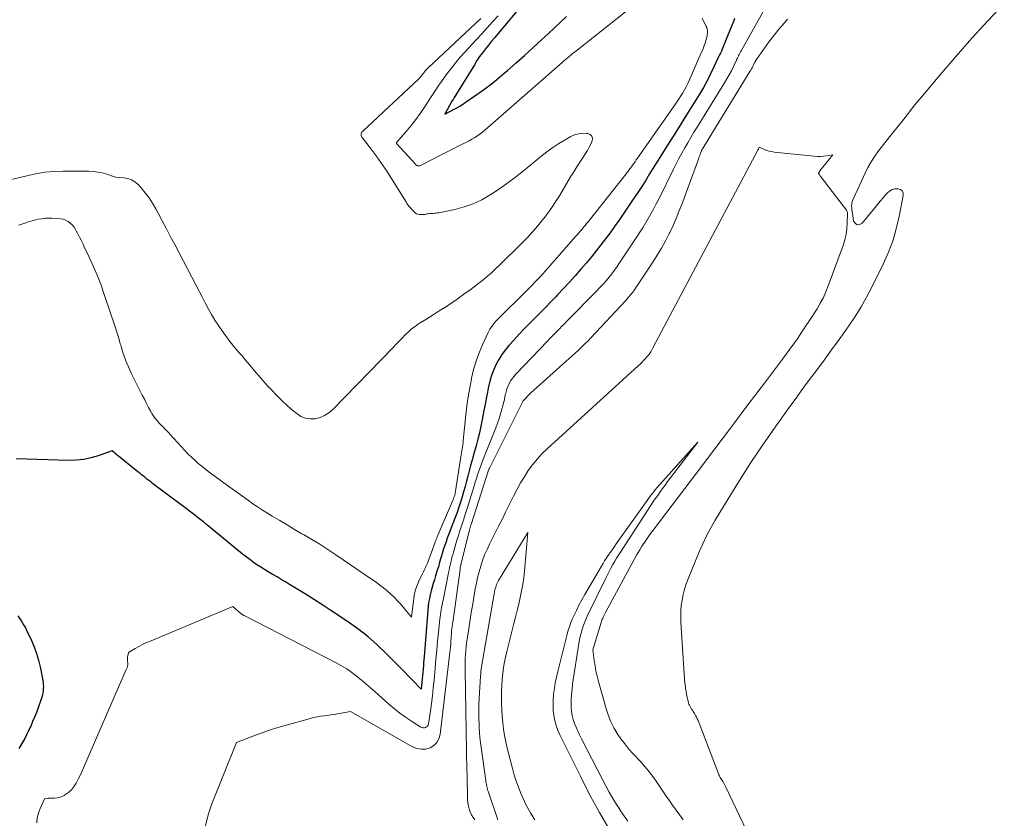
# Model space of a CAD drawing. Units: feet. Extents: x 1184148 to 1191602, y 7106370 to 7113290.
# Drawn here: x 1184926 to 1185020, y 7112940 to 7113016 of the extents above; entities that cross this region are included whole.
import ezdxf

# ---------------------------------------------------------------- set-up
doc = ezdxf.new("R2010")
doc.units = ezdxf.units.FT
doc.header["$MEASUREMENT"] = 0
doc.layers.add('Level 44', color=7, linetype='Continuous', lineweight=0)
doc.layers.add('Level 45', color=7, linetype='Continuous', lineweight=0)

msp = doc.modelspace()

# ---------------------------------------------------------------- linework, layer by layer
at = {"layer": 'Level 44', "color": 32, "linetype": 'Continuous', "lineweight": 30, "elevation": 2170, "flags": 128}
for points in [[(1184974.06, 7113017.17), (1184971.61, 7113014.27), (1184971.32, 7113013.91), (1184971.02, 7113013.56), (1184970.73, 7113013.2), (1184970.45, 7113012.85), (1184970.17, 7113012.48), (1184969.89, 7113012.11), (1184969.64, 7113011.73), (1184969.39, 7113011.34), (1184967.69, 7113008.6), (1184967.59, 7113008.42), (1184967.48, 7113008.24), (1184967.37, 7113008.06), (1184967.27, 7113007.88), (1184966.58, 7113006.67), (1184967.47, 7113007.13), (1184967.74, 7113007.27), (1184968, 7113007.43), (1184968.26, 7113007.59), (1184968.51, 7113007.75), (1184969.44, 7113008.39), (1184970.15, 7113008.89), (1184970.84, 7113009.4), (1184971.52, 7113009.94), (1184972.18, 7113010.5), (1184972.52, 7113010.79), (1184973.34, 7113011.51), (1184974.15, 7113012.23), (1184974.96, 7113012.96), (1184975.76, 7113013.7), (1184976.4, 7113014.3), (1184976.98, 7113014.83), (1184977.55, 7113015.37), (1184978.12, 7113015.9)], [(1184994.03, 7113015.72), (1184993.94, 7113015.45), (1184993.19, 7113013.6), (1184993.11, 7113013.41), (1184993.03, 7113013.22), (1184992.95, 7113013.03), (1184992.87, 7113012.83), (1184992.79, 7113012.64), (1184992.7, 7113012.45), (1184992.62, 7113012.27), (1184992.53, 7113012.08), (1184992.09, 7113011.13), (1184991.77, 7113010.47), (1184991.44, 7113009.83), (1184991.08, 7113009.19), (1184990.71, 7113008.56), (1184990.4, 7113008.06), (1184989.87, 7113007.2), (1184989.32, 7113006.33), (1184988.78, 7113005.46), (1184988.24, 7113004.6), (1184987.62, 7113003.62), (1184987.21, 7113002.96), (1184986.8, 7113002.31), (1184986.39, 7113001.66), (1184985.99, 7113001), (1184985.59, 7113000.35), (1184985.18, 7112999.7), (1184984.75, 7112999.05), (1184984.32, 7112998.41), (1184983.49, 7112997.19), (1184983.08, 7112996.6), (1184982.67, 7112996.01), (1184982.24, 7112995.42), (1184981.81, 7112994.84), (1184981.38, 7112994.27), (1184980.93, 7112993.7), (1184980.48, 7112993.14), (1184980.01, 7112992.59), (1184979.49, 7112991.97), (1184978.95, 7112991.35), (1184978.4, 7112990.73), (1184977.84, 7112990.13), (1184977.27, 7112989.53), (1184977.11, 7112989.37), (1184976.62, 7112988.87), (1184976.12, 7112988.36), (1184975.61, 7112987.85), (1184975.11, 7112987.35), (1184974.61, 7112986.84), (1184974.11, 7112986.33), (1184973.63, 7112985.81), (1184973.15, 7112985.28), (1184972.66, 7112984.73), (1184972.32, 7112984.31), (1184972, 7112983.88), (1184971.72, 7112983.43), (1184971.46, 7112982.97), (1184971.23, 7112982.48), (1184971.03, 7112981.99), (1184970.88, 7112981.48), (1184970.75, 7112980.96), (1184970.73, 7112980.88), (1184970.62, 7112980.31), (1184970.5, 7112979.74), (1184970.4, 7112979.17), (1184970.29, 7112978.6), (1184970.13, 7112977.74), (1184970.01, 7112977.11), (1184969.87, 7112976.48), (1184969.71, 7112975.86), (1184969.55, 7112975.24), (1184969.37, 7112974.62), (1184969.2, 7112974), (1184969.03, 7112973.38), (1184968.87, 7112972.76), (1184968.78, 7112972.38), (1184968.65, 7112971.88), (1184968.51, 7112971.39), (1184968.37, 7112970.89), (1184968.23, 7112970.4), (1184968.08, 7112969.91), (1184967.92, 7112969.43), (1184967.75, 7112968.94), (1184967.57, 7112968.46), (1184967.19, 7112967.47), (1184967.07, 7112967.14), (1184966.94, 7112966.81), (1184966.82, 7112966.48), (1184966.71, 7112966.15), (1184966.59, 7112965.82), (1184966.48, 7112965.48), (1184966.38, 7112965.15), (1184966.28, 7112964.81), (1184966.22, 7112964.63), (1184966.1, 7112964.21), (1184965.98, 7112963.78), (1184965.85, 7112963.36), (1184965.72, 7112962.93), (1184965.61, 7112962.55), (1184965.5, 7112962.2), (1184965.4, 7112961.84), (1184965.31, 7112961.49), (1184965.21, 7112961.13), (1184965.13, 7112960.77), (1184965.06, 7112960.41), (1184965.01, 7112960.05), (1184964.98, 7112959.68), (1184964.63, 7112955.26), (1184964.61, 7112954.97), (1184964.58, 7112954.68), (1184964.56, 7112954.4), (1184964.53, 7112954.11), (1184964.35, 7112952.2), (1184963.56, 7112953.02), (1184963.16, 7112953.43), (1184962.76, 7112953.84), (1184962.36, 7112954.25), (1184961.96, 7112954.65), (1184961.06, 7112955.55), (1184960.19, 7112956.38), (1184959.29, 7112957.17), (1184958.34, 7112957.9), (1184957.36, 7112958.6), (1184955.81, 7112959.65), (1184955.03, 7112960.16), (1184954.26, 7112960.66), (1184953.47, 7112961.15), (1184952.68, 7112961.63), (1184951.88, 7112962.12), (1184951.49, 7112962.35), (1184951.09, 7112962.59), (1184950.7, 7112962.82), (1184950.3, 7112963.05), (1184950.24, 7112963.09), (1184949.87, 7112963.3), (1184949.51, 7112963.52), (1184949.15, 7112963.75), (1184948.8, 7112963.97), (1184948.45, 7112964.21), (1184948.11, 7112964.46), (1184947.77, 7112964.71), (1184947.44, 7112964.98), (1184944.37, 7112967.51), (1184944.05, 7112967.77), (1184943.72, 7112968.03), (1184943.4, 7112968.29), (1184943.07, 7112968.55), (1184942.74, 7112968.8), (1184942.41, 7112969.05), (1184942.08, 7112969.31), (1184941.74, 7112969.56), (1184938.91, 7112971.68), (1184938.73, 7112971.82), (1184938.56, 7112971.95), (1184938.38, 7112972.09), (1184938.21, 7112972.23), (1184938.04, 7112972.37), (1184937.86, 7112972.5), (1184937.69, 7112972.64), (1184937.52, 7112972.78), (1184935.69, 7112974.25), (1184935.59, 7112974.34), (1184935.48, 7112974.43), (1184935.38, 7112974.51), (1184935.28, 7112974.6), (1184935.08, 7112974.78), (1184933.75, 7112974.29), (1184933.07, 7112974.09), (1184932.39, 7112973.94), (1184931.69, 7112973.87), (1184930.99, 7112973.85), (1184926, 7112974.02)], [(1184926.14, 7112959.13), (1184926.33, 7112958.85), (1184926.51, 7112958.57), (1184926.69, 7112958.28), (1184926.86, 7112957.99), (1184927.01, 7112957.69), (1184927.16, 7112957.39), (1184927.44, 7112956.8), (1184927.7, 7112956.19), (1184927.92, 7112955.57), (1184928.1, 7112954.94), (1184928.25, 7112954.3), (1184928.53, 7112952.84), (1184928.55, 7112952.64), (1184928.57, 7112952.44), (1184928.56, 7112952.24), (1184928.55, 7112952.03), (1184928.51, 7112951.83), (1184928.47, 7112951.64), (1184928.42, 7112951.44), (1184928.35, 7112951.25), (1184928.06, 7112950.42), (1184927.9, 7112949.98), (1184927.73, 7112949.55), (1184927.55, 7112949.12), (1184927.37, 7112948.7), (1184927.29, 7112948.53), (1184927.13, 7112948.19), (1184926.97, 7112947.86), (1184926.8, 7112947.53), (1184926.62, 7112947.2), (1184926.43, 7112946.88), (1184926.23, 7112946.56)]]:
    msp.add_lwpolyline(points, dxfattribs=at)
at = {"layer": 'Level 45', "color": 32, "linetype": 'Continuous', "lineweight": 0, "flags": 128}
for points, elevation in [([(1184997.28, 7113017.32), (1184994.65, 7113012.66), (1184994.59, 7113012.55), (1184994.53, 7113012.44), (1184994.48, 7113012.32), (1184994.42, 7113012.21), (1184994.37, 7113012.1), (1184994.32, 7113011.98), (1184994.26, 7113011.87), (1184994.21, 7113011.76), (1184993.93, 7113011.18), (1184993.74, 7113010.78), (1184993.53, 7113010.39), (1184993.31, 7113010), (1184993.08, 7113009.62), (1184990.49, 7113005.42), (1184990.19, 7113004.94), (1184989.9, 7113004.45), (1184989.61, 7113003.95), (1184989.32, 7113003.46), (1184989.04, 7113002.96), (1184988.77, 7113002.45), (1184988.51, 7113001.95), (1184988.25, 7113001.44), (1184986.82, 7112998.56), (1184986.59, 7112998.11), (1184986.35, 7112997.66), (1184986.11, 7112997.21), (1184985.86, 7112996.77), (1184985.6, 7112996.33), (1184985.34, 7112995.9), (1184985.07, 7112995.47), (1184984.79, 7112995.04), (1184983.15, 7112992.58), (1184982.91, 7112992.22), (1184982.66, 7112991.87), (1184982.4, 7112991.53), (1184982.14, 7112991.2), (1184981.86, 7112990.87), (1184981.58, 7112990.55), (1184981.29, 7112990.23), (1184981, 7112989.92), (1184978.15, 7112987.04), (1184977.92, 7112986.81), (1184977.69, 7112986.58), (1184977.46, 7112986.34), (1184977.23, 7112986.11), (1184977, 7112985.88), (1184976.77, 7112985.64), (1184976.54, 7112985.41), (1184976.31, 7112985.17), (1184973.35, 7112982.05), (1184973.17, 7112981.85), (1184973.01, 7112981.65), (1184972.86, 7112981.43), (1184972.73, 7112981.2), (1184972.61, 7112980.97), (1184972.51, 7112980.72), (1184972.43, 7112980.47), (1184972.36, 7112980.22), (1184972.35, 7112980.16), (1184972.29, 7112979.88), (1184972.23, 7112979.59), (1184972.16, 7112979.31), (1184972.08, 7112979.02), (1184972, 7112978.7), (1184971.87, 7112978.26), (1184971.74, 7112977.82), (1184971.59, 7112977.39), (1184971.42, 7112976.96), (1184970.32, 7112974.21), (1184970.18, 7112973.87), (1184970.06, 7112973.52), (1184969.93, 7112973.18), (1184969.81, 7112972.83), (1184969.7, 7112972.48), (1184969.59, 7112972.14), (1184969.48, 7112971.79), (1184969.37, 7112971.44), (1184968.7, 7112969.29), (1184968.58, 7112968.93), (1184968.47, 7112968.56), (1184968.35, 7112968.2), (1184968.23, 7112967.84), (1184968.11, 7112967.48), (1184967.99, 7112967.12), (1184967.88, 7112966.75), (1184967.77, 7112966.39), (1184967.41, 7112965.18), (1184967.34, 7112964.93), (1184967.27, 7112964.69), (1184967.21, 7112964.45), (1184967.15, 7112964.2), (1184967.09, 7112963.95), (1184967.04, 7112963.71), (1184966.99, 7112963.46), (1184966.94, 7112963.21), (1184966.42, 7112960.63), (1184966.37, 7112960.4), (1184966.33, 7112960.18), (1184966.29, 7112959.95), (1184966.24, 7112959.72), (1184966.21, 7112959.5), (1184966.17, 7112959.27), (1184966.14, 7112959.04), (1184966.12, 7112958.81), (1184965.99, 7112957.58), (1184965.91, 7112956.73), (1184965.83, 7112955.88), (1184965.75, 7112955.04), (1184965.67, 7112954.19), (1184965.57, 7112953.03), (1184965.5, 7112952.3), (1184965.42, 7112951.56), (1184965.33, 7112950.83), (1184965.22, 7112950.1), (1184965.04, 7112948.89), (1184965, 7112948.78), (1184964.95, 7112948.69), (1184964.87, 7112948.61), (1184964.77, 7112948.56), (1184964.66, 7112948.53), (1184964.54, 7112948.52), (1184964.44, 7112948.55), (1184964.33, 7112948.6), (1184963.42, 7112949.17), (1184962.86, 7112949.54), (1184962.33, 7112949.93), (1184961.81, 7112950.34), (1184961.3, 7112950.77), (1184959.98, 7112951.94), (1184959.55, 7112952.32), (1184959.11, 7112952.7), (1184958.67, 7112953.07), (1184958.22, 7112953.43), (1184957.77, 7112953.78), (1184957.3, 7112954.11), (1184956.81, 7112954.4), (1184956.31, 7112954.68), (1184947.59, 7112959.16), (1184947.58, 7112959.16), (1184947.56, 7112959.17), (1184947.54, 7112959.18), (1184947.53, 7112959.19), (1184947.43, 7112959.24), (1184947.37, 7112959.28), (1184947.31, 7112959.32), (1184946.5, 7112960.03), (1184938.63, 7112956.72), (1184938.28, 7112956.57), (1184937.94, 7112956.41), (1184937.61, 7112956.23), (1184937.27, 7112956.05), (1184936.62, 7112955.67), (1184936.55, 7112955.35), (1184936.54, 7112955.29), (1184936.53, 7112955.23), (1184936.53, 7112955.17), (1184936.53, 7112955.12), (1184936.53, 7112955.06), (1184936.53, 7112955), (1184936.54, 7112954.94), (1184936.54, 7112954.88), (1184936.55, 7112954.62), (1184936.55, 7112954.54), (1184936.55, 7112954.47), (1184936.54, 7112954.4), (1184936.52, 7112954.33), (1184936.5, 7112954.25), (1184936.47, 7112954.18), (1184936.45, 7112954.12), (1184936.42, 7112954.05), (1184932.37, 7112944.73), (1184932.21, 7112944.37), (1184932.04, 7112944.01), (1184931.86, 7112943.65), (1184931.67, 7112943.29), (1184931.62, 7112943.2), (1184931.43, 7112942.91), (1184931.22, 7112942.65), (1184930.97, 7112942.43), (1184930.7, 7112942.23), (1184930.52, 7112942.12), (1184930.31, 7112942.01), (1184930.09, 7112941.93), (1184929.86, 7112941.89), (1184929.63, 7112941.87), (1184929.39, 7112941.87), (1184929.27, 7112941.87), (1184929.15, 7112941.86), (1184929.03, 7112941.85), (1184928.91, 7112941.83), (1184928.67, 7112941.79), (1184928.27, 7112940.9), (1184928.1, 7112940.45), (1184927.98, 7112939.99), (1184927.93, 7112939.52)], 2168), ([(1184971.63, 7113015.98), (1184971.12, 7113015.4), (1184970.61, 7113014.83), (1184970.09, 7113014.27), (1184969.57, 7113013.7), (1184968.5, 7113012.54), (1184968.05, 7113012.05), (1184967.62, 7113011.54), (1184967.21, 7113011.03), (1184966.81, 7113010.5), (1184966.42, 7113009.96), (1184966.04, 7113009.41), (1184965.67, 7113008.86), (1184965.31, 7113008.31), (1184964.67, 7113007.32), (1184964.27, 7113006.73), (1184963.85, 7113006.15), (1184963.41, 7113005.58), (1184962.94, 7113005.03), (1184962.01, 7113003.97), (1184962, 7113003.87), (1184963.84, 7113001.88), (1184963.88, 7113001.84), (1184963.92, 7113001.81), (1184963.97, 7113001.78), (1184964.02, 7113001.76), (1184964.07, 7113001.75), (1184964.12, 7113001.75), (1184964.17, 7113001.76), (1184964.22, 7113001.77), (1184965.45, 7113002.4), (1184966.07, 7113002.71), (1184966.69, 7113003.03), (1184967.31, 7113003.34), (1184967.93, 7113003.65), (1184968.63, 7113004), (1184968.9, 7113004.14), (1184969.16, 7113004.29), (1184969.42, 7113004.45), (1184969.68, 7113004.62), (1184969.93, 7113004.79), (1184970.17, 7113004.97), (1184970.41, 7113005.17), (1184970.64, 7113005.36), (1184977.72, 7113011.56), (1184977.88, 7113011.7), (1184978.03, 7113011.83), (1184978.19, 7113011.97), (1184978.34, 7113012.1), (1184978.5, 7113012.23), (1184978.66, 7113012.36), (1184978.82, 7113012.49), (1184978.98, 7113012.61), (1184983.7, 7113016.34)], 2172), ([(1184996.47, 7112936.09), (1184993.22, 7112942.92), (1184993.16, 7112943.04), (1184993.09, 7112943.16), (1184993.02, 7112943.28), (1184992.95, 7112943.4), (1184992.93, 7112943.43), (1184992.86, 7112943.53), (1184992.8, 7112943.63), (1184992.74, 7112943.73), (1184992.68, 7112943.83), (1184992.62, 7112943.94), (1184992.57, 7112944.04), (1184992.52, 7112944.15), (1184992.47, 7112944.26), (1184990.58, 7112949.21), (1184990.51, 7112949.38), (1184990.43, 7112949.55), (1184990.34, 7112949.71), (1184990.24, 7112949.88), (1184990.18, 7112949.97), (1184990.11, 7112950.08), (1184990.04, 7112950.19), (1184989.96, 7112950.31), (1184989.89, 7112950.42), (1184989.82, 7112950.54), (1184989.76, 7112950.66), (1184989.72, 7112950.78), (1184989.68, 7112950.91), (1184989.61, 7112951.18), (1184989.55, 7112951.44), (1184989.49, 7112951.71), (1184989.44, 7112951.97), (1184989.4, 7112952.24), (1184989.39, 7112952.34), (1184989.35, 7112952.66), (1184989.31, 7112952.98), (1184989.29, 7112953.3), (1184989.26, 7112953.63), (1184988.96, 7112958.54), (1184988.94, 7112959.06), (1184988.95, 7112959.59), (1184988.99, 7112960.11), (1184989.06, 7112960.63), (1184989.16, 7112961.15), (1184989.29, 7112961.66), (1184989.45, 7112962.16), (1184989.64, 7112962.65), (1184990.69, 7112965.21), (1184991.03, 7112965.97), (1184991.39, 7112966.73), (1184991.78, 7112967.46), (1184992.19, 7112968.19), (1184993.42, 7112970.23), (1184994.49, 7112971.96), (1184995.58, 7112973.67), (1184996.71, 7112975.35), (1184997.88, 7112977.01), (1184999.36, 7112979.08), (1184999.86, 7112979.77), (1185000.36, 7112980.45), (1185000.86, 7112981.14), (1185001.37, 7112981.82), (1185001.8, 7112982.39), (1185002.52, 7112983.36), (1185003.23, 7112984.33), (1185003.94, 7112985.31), (1185004.64, 7112986.3), (1185004.85, 7112986.6), (1185005.45, 7112987.49), (1185006.02, 7112988.4), (1185006.54, 7112989.33), (1185007.04, 7112990.28), (1185008.11, 7112992.45), (1185008.61, 7112993.58), (1185009.05, 7112994.73), (1185009.39, 7112995.91), (1185009.67, 7112997.12), (1185010.02, 7112998.95), (1185010, 7112999.19), (1185009.92, 7112999.39), (1185009.75, 7112999.52), (1185009.52, 7112999.6), (1185009.23, 7112999.58), (1185008.96, 7112999.52), (1185008.72, 7112999.38), (1185008.5, 7112999.19), (1185008.37, 7112999.04), (1185008.1, 7112998.73), (1185007.83, 7112998.42), (1185007.57, 7112998.11), (1185007.31, 7112997.8), (1185006.12, 7112996.33), (1185005.86, 7112996.2), (1185005.64, 7112996.18), (1185005.45, 7112996.32), (1185005.3, 7112996.56), (1185005.2, 7112997.27), (1185005.18, 7112997.44), (1185005.16, 7112997.61), (1185005.14, 7112997.78), (1185005.13, 7112997.95), (1185005.14, 7112998.12), (1185005.16, 7112998.28), (1185005.2, 7112998.44), (1185005.26, 7112998.6), (1185006.4, 7113001.07), (1185006.67, 7113001.62), (1185006.98, 7113002.16), (1185007.32, 7113002.68), (1185007.68, 7113003.18), (1185009.01, 7113004.87), (1185010.06, 7113006.2), (1185011.13, 7113007.53), (1185012.21, 7113008.84), (1185013.3, 7113010.13), (1185015.03, 7113012.16), (1185016.51, 7113013.85), (1185018.03, 7113015.51), (1185019.59, 7113017.13)], 2166), ([(1184970, 7113015.72), (1184965, 7113011.04), (1184964.93, 7113010.97), (1184964.86, 7113010.9), (1184964.79, 7113010.82), (1184964.73, 7113010.75), (1184964.66, 7113010.67), (1184964.6, 7113010.59), (1184964.54, 7113010.51), (1184964.47, 7113010.42), (1184964.45, 7113010.39), (1184964.37, 7113010.29), (1184964.29, 7113010.19), (1184964.21, 7113010.1), (1184964.12, 7113010.01), (1184958.78, 7113005.01), (1184958.73, 7113004.95), (1184958.69, 7113004.88), (1184958.67, 7113004.8), (1184958.67, 7113004.72), (1184958.68, 7113004.63), (1184958.7, 7113004.55), (1184958.74, 7113004.48), (1184958.78, 7113004.41), (1184959.62, 7113003.33), (1184960.09, 7113002.71), (1184960.54, 7113002.09), (1184960.97, 7113001.45), (1184961.39, 7113000.81), (1184962.89, 7112998.4), (1184963.04, 7112998.18), (1184963.19, 7112997.96), (1184963.36, 7112997.76), (1184963.54, 7112997.56), (1184963.71, 7112997.37), (1184963.81, 7112997.29), (1184963.92, 7112997.22), (1184964.04, 7112997.18), (1184964.16, 7112997.15), (1184964.3, 7112997.15), (1184964.43, 7112997.15), (1184964.56, 7112997.16), (1184964.7, 7112997.17), (1184964.89, 7112997.21), (1184965.03, 7112997.23), (1184965.17, 7112997.24), (1184965.31, 7112997.25), (1184965.46, 7112997.26), (1184965.6, 7112997.27), (1184965.74, 7112997.28), (1184965.88, 7112997.3), (1184966.02, 7112997.32), (1184967.55, 7112997.63), (1184968.43, 7112997.87), (1184969.29, 7112998.17), (1184970.1, 7112998.56), (1184970.89, 7112999.02), (1184971.2, 7112999.22), (1184972.12, 7112999.85), (1184973.02, 7113000.5), (1184973.89, 7113001.17), (1184974.75, 7113001.87), (1184975.69, 7113002.66), (1184976.24, 7113003.09), (1184976.81, 7113003.5), (1184977.4, 7113003.88), (1184978, 7113004.24), (1184978.53, 7113004.54), (1184978.89, 7113004.69), (1184979.25, 7113004.8), (1184979.63, 7113004.85), (1184980.02, 7113004.84), (1184980.14, 7113004.83), (1184980.37, 7113004.73), (1184980.52, 7113004.59), (1184980.58, 7113004.38), (1184980.56, 7113004.13), (1184980.42, 7113003.82), (1184980.27, 7113003.52), (1184980.11, 7113003.23), (1184979.93, 7113002.94), (1184979.69, 7113002.58), (1184979.39, 7113002.12), (1184979.09, 7113001.66), (1184978.8, 7113001.19), (1184978.51, 7113000.72), (1184977.44, 7112998.93), (1184977.09, 7112998.37), (1184976.73, 7112997.82), (1184976.35, 7112997.29), (1184975.95, 7112996.76), (1184975.86, 7112996.65), (1184975.4, 7112996.08), (1184974.93, 7112995.53), (1184974.43, 7112994.99), (1184973.92, 7112994.47), (1184971.78, 7112992.36), (1184971.4, 7112992), (1184971.01, 7112991.64), (1184970.62, 7112991.3), (1184970.21, 7112990.96), (1184969.8, 7112990.64), (1184969.38, 7112990.31), (1184968.96, 7112990), (1184968.53, 7112989.69), (1184967.63, 7112989.05), (1184967.28, 7112988.81), (1184966.93, 7112988.57), (1184966.58, 7112988.34), (1184966.22, 7112988.11), (1184965.86, 7112987.89), (1184965.5, 7112987.66), (1184965.14, 7112987.44), (1184964.78, 7112987.21), (1184964.11, 7112986.79), (1184963.77, 7112986.55), (1184963.45, 7112986.31), (1184963.14, 7112986.04), (1184962.84, 7112985.75), (1184962.56, 7112985.45), (1184962.27, 7112985.15), (1184961.98, 7112984.86), (1184961.7, 7112984.56), (1184955.97, 7112978.67), (1184955.6, 7112978.36), (1184955.21, 7112978.11), (1184954.77, 7112977.93), (1184954.3, 7112977.81), (1184953.83, 7112977.79), (1184953.38, 7112977.86), (1184952.96, 7112978.03), (1184952.56, 7112978.29), (1184952.23, 7112978.57), (1184951.69, 7112979.04), (1184951.16, 7112979.53), (1184950.65, 7112980.03), (1184950.16, 7112980.55), (1184949.81, 7112980.92), (1184949.38, 7112981.39), (1184948.96, 7112981.87), (1184948.55, 7112982.35), (1184948.14, 7112982.84), (1184947.69, 7112983.38), (1184947.51, 7112983.6), (1184947.33, 7112983.82), (1184947.14, 7112984.03), (1184946.95, 7112984.25), (1184946.77, 7112984.46), (1184946.59, 7112984.68), (1184946.41, 7112984.9), (1184946.24, 7112985.13), (1184945.51, 7112986.13), (1184945.15, 7112986.64), (1184944.81, 7112987.16), (1184944.49, 7112987.69), (1184944.19, 7112988.24), (1184943.9, 7112988.79), (1184943.6, 7112989.34), (1184943.31, 7112989.89), (1184943.03, 7112990.44), (1184941.01, 7112994.3), (1184940.62, 7112995.05), (1184940.23, 7112995.8), (1184939.83, 7112996.54), (1184939.44, 7112997.29), (1184939.22, 7112997.69), (1184938.91, 7112998.22), (1184938.58, 7112998.73), (1184938.21, 7112999.21), (1184937.82, 7112999.68), (1184937.53, 7113000), (1184937.24, 7113000.25), (1184936.92, 7113000.45), (1184936.57, 7113000.57), (1184936.19, 7113000.64), (1184935.39, 7113000.69), (1184934.56, 7113000.97), (1184934.14, 7113001.09), (1184933.72, 7113001.18), (1184933.29, 7113001.23), (1184932.86, 7113001.25), (1184930.44, 7113001.25), (1184929.57, 7113001.22), (1184928.71, 7113001.15), (1184927.85, 7113001.01), (1184927, 7113000.83), (1184925.54, 7113000.46)], 2174), ([(1184990.97, 7113015.75), (1184991.33, 7113015.03), (1184991.4, 7113014.87), (1184991.44, 7113014.72), (1184991.46, 7113014.55), (1184991.47, 7113014.38), (1184991.45, 7113014.21), (1184991.43, 7113014.05), (1184991.39, 7113013.88), (1184991.34, 7113013.72), (1184991.24, 7113013.39), (1184991.16, 7113013.16), (1184991.08, 7113012.93), (1184990.99, 7113012.7), (1184990.89, 7113012.47), (1184989.74, 7113009.86), (1184989.6, 7113009.56), (1184989.46, 7113009.26), (1184989.3, 7113008.97), (1184989.13, 7113008.69), (1184988.96, 7113008.41), (1184988.78, 7113008.13), (1184988.6, 7113007.86), (1184988.41, 7113007.58), (1184984.85, 7113002.48), (1184984.73, 7113002.32), (1184984.62, 7113002.15), (1184984.5, 7113001.99), (1184984.38, 7113001.83), (1184984.26, 7113001.66), (1184984.14, 7113001.5), (1184984.02, 7113001.34), (1184983.89, 7113001.18), (1184980.16, 7112996.47), (1184980.02, 7112996.29), (1184979.88, 7112996.12), (1184979.74, 7112995.94), (1184979.59, 7112995.77), (1184979.45, 7112995.6), (1184979.3, 7112995.43), (1184979.16, 7112995.26), (1184979.01, 7112995.09), (1184975.64, 7112991.29), (1184975.46, 7112991.09), (1184975.28, 7112990.9), (1184975.1, 7112990.7), (1184974.92, 7112990.51), (1184974.73, 7112990.32), (1184974.55, 7112990.13), (1184974.36, 7112989.94), (1184974.17, 7112989.76), (1184971.75, 7112987.37), (1184971.59, 7112987.21), (1184971.43, 7112987.04), (1184971.28, 7112986.86), (1184971.14, 7112986.68), (1184971, 7112986.5), (1184970.87, 7112986.3), (1184970.76, 7112986.1), (1184970.66, 7112985.9), (1184970.15, 7112984.8), (1184969.83, 7112984.04), (1184969.55, 7112983.26), (1184969.32, 7112982.46), (1184969.13, 7112981.66), (1184969.11, 7112981.59), (1184968.95, 7112980.74), (1184968.81, 7112979.89), (1184968.69, 7112979.03), (1184968.59, 7112978.18), (1184968.34, 7112975.7), (1184968.32, 7112975.51), (1184968.29, 7112975.32), (1184968.27, 7112975.13), (1184968.24, 7112974.94), (1184968.21, 7112974.76), (1184968.18, 7112974.57), (1184968.15, 7112974.38), (1184968.12, 7112974.19), (1184967.61, 7112970.94), (1184967.58, 7112970.82), (1184967.56, 7112970.7), (1184967.53, 7112970.58), (1184967.5, 7112970.47), (1184967.46, 7112970.35), (1184967.42, 7112970.23), (1184967.38, 7112970.12), (1184967.33, 7112970.01), (1184965.87, 7112966.61), (1184965.84, 7112966.55), (1184965.82, 7112966.49), (1184965.79, 7112966.43), (1184965.77, 7112966.37), (1184965.74, 7112966.31), (1184965.72, 7112966.24), (1184965.69, 7112966.18), (1184965.67, 7112966.12), (1184964.94, 7112964.14), (1184964.89, 7112964), (1184964.83, 7112963.86), (1184964.77, 7112963.72), (1184964.71, 7112963.59), (1184964.64, 7112963.45), (1184964.57, 7112963.32), (1184964.51, 7112963.18), (1184964.44, 7112963.05), (1184964.17, 7112962.51), (1184963.99, 7112962.1), (1184963.84, 7112961.68), (1184963.73, 7112961.25), (1184963.65, 7112960.8), (1184963.43, 7112959.02), (1184962.35, 7112960.3), (1184962.06, 7112960.62), (1184961.76, 7112960.93), (1184961.45, 7112961.23), (1184961.12, 7112961.51), (1184960.78, 7112961.78), (1184960.44, 7112962.05), (1184960.09, 7112962.31), (1184959.73, 7112962.56), (1184956.26, 7112964.92), (1184955.51, 7112965.42), (1184954.75, 7112965.91), (1184953.98, 7112966.38), (1184953.2, 7112966.84), (1184953.06, 7112966.92), (1184952.35, 7112967.33), (1184951.65, 7112967.75), (1184950.95, 7112968.16), (1184950.25, 7112968.58), (1184949.78, 7112968.87), (1184949.32, 7112969.16), (1184948.86, 7112969.45), (1184948.42, 7112969.75), (1184947.98, 7112970.07), (1184947.54, 7112970.38), (1184947.1, 7112970.7), (1184946.67, 7112971.02), (1184946.23, 7112971.33), (1184944.61, 7112972.5), (1184944.26, 7112972.76), (1184943.91, 7112973.03), (1184943.56, 7112973.3), (1184943.23, 7112973.58), (1184942.9, 7112973.88), (1184942.58, 7112974.18), (1184942.26, 7112974.49), (1184941.96, 7112974.81), (1184940.59, 7112976.31), (1184940.41, 7112976.5), (1184940.24, 7112976.69), (1184940.05, 7112976.87), (1184939.87, 7112977.06), (1184939.82, 7112977.11), (1184939.66, 7112977.27), (1184939.51, 7112977.43), (1184939.37, 7112977.6), (1184939.22, 7112977.77), (1184939.09, 7112977.94), (1184938.96, 7112978.12), (1184938.84, 7112978.31), (1184938.73, 7112978.5), (1184938.53, 7112978.88), (1184938.33, 7112979.26), (1184938.13, 7112979.65), (1184937.93, 7112980.03), (1184937.74, 7112980.42), (1184936.92, 7112982.07), (1184936.77, 7112982.4), (1184936.62, 7112982.73), (1184936.48, 7112983.06), (1184936.35, 7112983.4), (1184936.22, 7112983.74), (1184936.1, 7112984.09), (1184935.99, 7112984.43), (1184935.89, 7112984.78), (1184935.85, 7112984.9), (1184935.73, 7112985.3), (1184935.61, 7112985.71), (1184935.48, 7112986.11), (1184935.35, 7112986.51), (1184934.23, 7112989.87), (1184934.03, 7112990.46), (1184933.81, 7112991.04), (1184933.57, 7112991.62), (1184933.32, 7112992.19), (1184933.19, 7112992.48), (1184932.99, 7112992.9), (1184932.8, 7112993.33), (1184932.6, 7112993.75), (1184932.4, 7112994.17), (1184932.29, 7112994.41), (1184932.14, 7112994.71), (1184931.99, 7112995.02), (1184931.83, 7112995.32), (1184931.68, 7112995.62), (1184931.61, 7112995.74), (1184931.47, 7112995.96), (1184931.3, 7112996.17), (1184931.11, 7112996.34), (1184930.9, 7112996.49), (1184930.67, 7112996.61), (1184930.43, 7112996.71), (1184930.18, 7112996.76), (1184929.92, 7112996.79), (1184929.35, 7112996.81), (1184929.04, 7112996.81), (1184928.73, 7112996.8), (1184928.42, 7112996.76), (1184928.11, 7112996.71), (1184927.81, 7112996.64), (1184927.51, 7112996.57), (1184927.21, 7112996.48), (1184926.91, 7112996.38), (1184926.44, 7112996.22), (1184926.22, 7112996.13)], 2172), ([(1184999.06, 7113015.67), (1184998.76, 7113015.32), (1184998.27, 7113014.74), (1184997.79, 7113014.15), (1184997.33, 7113013.54), (1184996.88, 7113012.92), (1184996.03, 7113011.7), (1184996.02, 7113011.69), (1184996.01, 7113011.67), (1184996, 7113011.65), (1184995.99, 7113011.63), (1184995.95, 7113011.55), (1184995.94, 7113011.53), (1184995.93, 7113011.51), (1184995.92, 7113011.49), (1184995.91, 7113011.48), (1184995.8, 7113011.24), (1184995.73, 7113011.1), (1184995.65, 7113010.97), (1184995.58, 7113010.83), (1184995.5, 7113010.7), (1184990.9, 7113003.21), (1184990.78, 7113002.86), (1184990.74, 7113002.75), (1184990.69, 7113002.63), (1184990.65, 7113002.51), (1184990.61, 7113002.4), (1184989.03, 7112998.11), (1184988.77, 7112997.44), (1184988.5, 7112996.77), (1184988.21, 7112996.1), (1184987.9, 7112995.45), (1184987.85, 7112995.35), (1184987.5, 7112994.65), (1184987.12, 7112993.97), (1184986.72, 7112993.3), (1184986.3, 7112992.64), (1184984.73, 7112990.27), (1184984.49, 7112989.93), (1184984.24, 7112989.6), (1184983.97, 7112989.28), (1184983.7, 7112988.97), (1184980.45, 7112985.5), (1184980.16, 7112985.2), (1184979.86, 7112984.9), (1184979.55, 7112984.6), (1184979.24, 7112984.31), (1184974.75, 7112980.26), (1184973.99, 7112979.48), (1184973.97, 7112979.46), (1184973.97, 7112979.43), (1184973.96, 7112979.39), (1184970.82, 7112973.14), (1184970.81, 7112973.12), (1184970.8, 7112973.1), (1184970.79, 7112973.09), (1184970.79, 7112973.07), (1184970.76, 7112973), (1184970.75, 7112972.98), (1184970.75, 7112972.96), (1184970.74, 7112972.95), (1184970.73, 7112972.93), (1184969.08, 7112967.79), (1184969.06, 7112967.72), (1184969.04, 7112967.66), (1184969.02, 7112967.6), (1184969, 7112967.53), (1184968.98, 7112967.47), (1184968.96, 7112967.4), (1184968.95, 7112967.34), (1184968.93, 7112967.27), (1184968.11, 7112963.98), (1184968.1, 7112963.92), (1184968.08, 7112963.87), (1184968.07, 7112963.81), (1184968.06, 7112963.75), (1184968.05, 7112963.7), (1184968.04, 7112963.64), (1184968.03, 7112963.58), (1184968.03, 7112963.53), (1184967.34, 7112958.52), (1184967.33, 7112958.45), (1184967.32, 7112958.39), (1184967.31, 7112958.32), (1184967.31, 7112958.26), (1184967.3, 7112958.19), (1184967.29, 7112958.13), (1184967.28, 7112958.06), (1184967.27, 7112958), (1184967.24, 7112957.67), (1184967.22, 7112957.45), (1184967.2, 7112957.22), (1184967.18, 7112956.99), (1184967.17, 7112956.76), (1184967.17, 7112956.7), (1184967.15, 7112956.44), (1184967.13, 7112956.18), (1184967.1, 7112955.92), (1184967.08, 7112955.66), (1184966.14, 7112947.91), (1184966.02, 7112947.5), (1184965.84, 7112947.14), (1184965.55, 7112946.86), (1184965.19, 7112946.64), (1184964.77, 7112946.52), (1184964.36, 7112946.49), (1184963.95, 7112946.57), (1184963.54, 7112946.73), (1184957.66, 7112950.08), (1184956.43, 7112949.85), (1184956.11, 7112949.8), (1184955.79, 7112949.75), (1184955.47, 7112949.7), (1184955.15, 7112949.66), (1184954.83, 7112949.62), (1184954.51, 7112949.56), (1184954.19, 7112949.5), (1184953.88, 7112949.42), (1184951.56, 7112948.78), (1184950.76, 7112948.55), (1184949.97, 7112948.31), (1184949.19, 7112948.03), (1184948.42, 7112947.74), (1184946.87, 7112947.14), (1184944.51, 7112941.33), (1184944.17, 7112940.29), (1184943.92, 7112939.23)], 2166), ([(1184989.18, 7112939.8), (1184988.84, 7112940.26), (1184988.5, 7112940.73), (1184988.17, 7112941.2), (1184987.84, 7112941.68), (1184987.51, 7112942.15), (1184987.19, 7112942.63), (1184986.86, 7112943.1), (1184986.54, 7112943.58), (1184986.2, 7112944.04), (1184985.85, 7112944.5), (1184985.48, 7112944.93), (1184985.1, 7112945.36), (1184984.44, 7112946.06), (1184984.03, 7112946.52), (1184983.64, 7112947), (1184983.27, 7112947.49), (1184982.92, 7112948), (1184982.61, 7112948.53), (1184982.33, 7112949.08), (1184982.11, 7112949.65), (1184981.91, 7112950.23), (1184981.15, 7112952.92), (1184981.02, 7112953.41), (1184980.91, 7112953.9), (1184980.82, 7112954.4), (1184980.75, 7112954.9), (1184980.62, 7112955.9), (1184981.4, 7112958.51), (1184981.43, 7112958.59), (1184981.45, 7112958.67), (1184981.48, 7112958.75), (1184981.51, 7112958.82), (1184981.56, 7112958.93), (1184981.62, 7112959.06), (1184981.68, 7112959.19), (1184981.74, 7112959.32), (1184981.81, 7112959.45), (1184984.76, 7112964.88), (1184984.91, 7112965.14), (1184985.06, 7112965.4), (1184985.22, 7112965.66), (1184985.38, 7112965.92), (1184985.43, 7112965.99), (1184985.62, 7112966.28), (1184985.82, 7112966.57), (1184986.02, 7112966.85), (1184986.23, 7112967.13), (1184990.61, 7112972.9), (1184992.18, 7112974.97), (1184993.75, 7112977.04), (1184995.31, 7112979.11), (1184996.87, 7112981.17), (1184998.59, 7112983.45), (1184999.28, 7112984.39), (1184999.96, 7112985.34), (1185000.61, 7112986.31), (1185001.25, 7112987.29), (1185001.85, 7112988.23), (1185002.16, 7112988.75), (1185002.45, 7112989.28), (1185002.69, 7112989.83), (1185002.92, 7112990.39), (1185004.32, 7112994.23), (1185004.48, 7112994.75), (1185004.6, 7112995.27), (1185004.68, 7112995.81), (1185004.72, 7112996.35), (1185004.74, 7112997.26), (1185004.74, 7112997.35), (1185004.72, 7112997.43), (1185004.68, 7112997.51), (1185004.64, 7112997.58), (1185002.24, 7113000.68), (1185002.19, 7113000.75), (1185002.14, 7113000.81), (1185002.1, 7113000.88), (1185002.06, 7113000.95), (1185002.01, 7113001.05), (1185002, 7113001.07), (1185002, 7113001.09), (1185002, 7113001.11), (1185002.01, 7113001.13), (1185002.07, 7113001.21), (1185002.09, 7113001.22), (1185002.1, 7113001.24), (1185002.12, 7113001.26), (1185002.13, 7113001.28), (1185003.34, 7113002.81), (1185002.76, 7113002.71), (1185002.47, 7113002.67), (1185002.17, 7113002.65), (1185001.88, 7113002.66), (1185001.59, 7113002.67), (1184997.8, 7113003.07), (1184997.56, 7113003.11), (1184997.33, 7113003.16), (1184997.1, 7113003.23), (1184996.87, 7113003.31), (1184996.43, 7113003.5), (1184996.38, 7113003.5), (1184996.32, 7113003.39), (1184996.31, 7113003.37), (1184996.3, 7113003.35), (1184996.29, 7113003.33), (1184996.28, 7113003.31), (1184986.3, 7112984.51), (1184986.24, 7112984.39), (1184986.17, 7112984.28), (1184986.1, 7112984.16), (1184986.03, 7112984.05), (1184986.01, 7112984.03), (1184985.94, 7112983.93), (1184985.87, 7112983.84), (1184985.8, 7112983.75), (1184985.72, 7112983.66), (1184985.57, 7112983.49), (1184985.41, 7112983.32), (1184985.25, 7112983.15), (1184985.09, 7112982.99), (1184984.92, 7112982.83), (1184976.28, 7112974.95), (1184975.79, 7112974.47), (1184975.33, 7112973.97), (1184974.9, 7112973.44), (1184974.5, 7112972.89), (1184974.13, 7112972.31), (1184973.77, 7112971.73), (1184973.44, 7112971.13), (1184973.13, 7112970.52), (1184973.04, 7112970.36), (1184972.7, 7112969.66), (1184972.35, 7112968.96), (1184972.01, 7112968.27), (1184971.66, 7112967.57), (1184970.82, 7112965.92), (1184970.59, 7112965.41), (1184970.36, 7112964.9), (1184970.17, 7112964.38), (1184969.99, 7112963.85), (1184969.84, 7112963.31), (1184969.7, 7112962.77), (1184969.58, 7112962.23), (1184969.47, 7112961.68), (1184969.2, 7112960.09), (1184969.09, 7112959.44), (1184968.99, 7112958.8), (1184968.89, 7112958.15), (1184968.79, 7112957.51), (1184968.7, 7112956.97), (1184968.65, 7112956.59), (1184968.61, 7112956.22), (1184968.58, 7112955.84), (1184968.55, 7112955.46), (1184968.53, 7112955.08), (1184968.52, 7112954.7), (1184968.52, 7112954.33), (1184968.52, 7112953.95), (1184968.69, 7112944.43), (1184968.7, 7112944.23), (1184968.7, 7112944.02), (1184968.7, 7112943.82), (1184968.71, 7112943.61), (1184968.71, 7112943.4), (1184968.72, 7112943.2), (1184968.72, 7112942.99), (1184968.73, 7112942.78), (1184968.75, 7112941.7), (1184968.78, 7112941.41), (1184968.82, 7112941.12), (1184968.9, 7112940.84), (1184969, 7112940.56), (1184969.13, 7112940.3), (1184969.27, 7112940.04), (1184969.44, 7112939.8)], 2164), ([(1184990.55, 7112975.6), (1184986.95, 7112971.59), (1184986.81, 7112971.43), (1184986.66, 7112971.26), (1184986.52, 7112971.08), (1184986.39, 7112970.91), (1184986.35, 7112970.86), (1184986.2, 7112970.66), (1184986.05, 7112970.46), (1184985.9, 7112970.26), (1184985.75, 7112970.05), (1184982.83, 7112965.96), (1184982.65, 7112965.69), (1184982.46, 7112965.42), (1184982.27, 7112965.15), (1184982.09, 7112964.88), (1184982.04, 7112964.81), (1184981.88, 7112964.58), (1184981.73, 7112964.34), (1184981.58, 7112964.09), (1184981.43, 7112963.85), (1184979.84, 7112961.15), (1184979.57, 7112960.65), (1184979.3, 7112960.16), (1184979.05, 7112959.65), (1184978.81, 7112959.14), (1184978.7, 7112958.89), (1184978.54, 7112958.49), (1184978.39, 7112958.09), (1184978.26, 7112957.68), (1184978.15, 7112957.27), (1184977.29, 7112953.86), (1184977.17, 7112953.33), (1184977.06, 7112952.8), (1184976.98, 7112952.27), (1184976.9, 7112951.73), (1184976.89, 7112951.62), (1184976.85, 7112951.14), (1184976.84, 7112950.66), (1184976.87, 7112950.18), (1184976.92, 7112949.7), (1184977.02, 7112949.22), (1184977.14, 7112948.76), (1184977.31, 7112948.31), (1184977.5, 7112947.87), (1184979.43, 7112943.94), (1184980.31, 7112942.21), (1184981.23, 7112940.5), (1184982.21, 7112938.83)], 2162), ([(1184983.94, 7112939.7), (1184983.61, 7112940.13), (1184983.3, 7112940.58), (1184983, 7112941.04), (1184982.86, 7112941.26), (1184982.51, 7112941.84), (1184982.17, 7112942.43), (1184981.84, 7112943.02), (1184981.53, 7112943.62), (1184979.53, 7112947.5), (1184979.35, 7112947.86), (1184979.18, 7112948.22), (1184979.02, 7112948.58), (1184978.87, 7112948.95), (1184978.74, 7112949.32), (1184978.64, 7112949.7), (1184978.59, 7112950.09), (1184978.56, 7112950.48), (1184978.56, 7112950.68), (1184978.57, 7112951.18), (1184978.59, 7112951.68), (1184978.64, 7112952.17), (1184978.7, 7112952.66), (1184979.29, 7112956.51), (1184979.35, 7112956.85), (1184979.42, 7112957.18), (1184979.5, 7112957.51), (1184979.6, 7112957.83), (1184979.7, 7112958.16), (1184979.82, 7112958.47), (1184979.95, 7112958.79), (1184980.09, 7112959.09), (1184981.87, 7112962.78), (1184982.02, 7112963.09), (1184982.18, 7112963.39), (1184982.35, 7112963.7), (1184982.51, 7112964), (1184982.69, 7112964.3), (1184982.87, 7112964.59), (1184983.05, 7112964.89), (1184983.23, 7112965.18), (1184986.09, 7112969.56), (1184986.31, 7112969.89), (1184986.53, 7112970.22), (1184986.76, 7112970.55), (1184986.99, 7112970.88), (1184987.22, 7112971.2), (1184987.46, 7112971.53), (1184987.7, 7112971.85), (1184987.94, 7112972.17), (1184990.55, 7112975.6)], 2162), ([(1184975.13, 7112939.8), (1184974.72, 7112940.46), (1184974.58, 7112940.71), (1184974.28, 7112941.27), (1184974.01, 7112941.83), (1184973.76, 7112942.41), (1184973.54, 7112942.99), (1184973.33, 7112943.58), (1184973.14, 7112944.18), (1184972.97, 7112944.79), (1184972.8, 7112945.39), (1184972.64, 7112946.01), (1184972.5, 7112946.6), (1184972.37, 7112947.2), (1184972.26, 7112947.81), (1184972.16, 7112948.41), (1184972.09, 7112949.02), (1184972.03, 7112949.63), (1184971.99, 7112950.24), (1184971.97, 7112950.86), (1184971.96, 7112951.43), (1184971.96, 7112951.99), (1184971.98, 7112952.55), (1184972.02, 7112953.11), (1184972.08, 7112953.67), (1184972.16, 7112954.23), (1184972.26, 7112954.79), (1184972.37, 7112955.34), (1184972.5, 7112955.89), (1184973.12, 7112958.4), (1184973.28, 7112959.02), (1184973.43, 7112959.63), (1184973.59, 7112960.25), (1184973.74, 7112960.87), (1184973.87, 7112961.49), (1184973.99, 7112962.11), (1184974.08, 7112962.74), (1184974.14, 7112963.38), (1184974.44, 7112967.03), (1184971.69, 7112962.48), (1184971.62, 7112962.36), (1184971.56, 7112962.23), (1184971.5, 7112962.1), (1184971.45, 7112961.97), (1184971.41, 7112961.84), (1184971.37, 7112961.7), (1184971.34, 7112961.57), (1184971.31, 7112961.43), (1184971.26, 7112961.18), (1184971.21, 7112960.91), (1184971.16, 7112960.65), (1184971.11, 7112960.38), (1184971.07, 7112960.12), (1184970.07, 7112954.31), (1184970.04, 7112954.09), (1184970.01, 7112953.86), (1184969.99, 7112953.63), (1184969.97, 7112953.41), (1184969.84, 7112951.31), (1184969.81, 7112950.69), (1184969.8, 7112950.07), (1184969.8, 7112949.45), (1184969.83, 7112948.83), (1184969.84, 7112948.53), (1184969.88, 7112948.06), (1184969.91, 7112947.6), (1184969.97, 7112947.14), (1184970.03, 7112946.67), (1184970.47, 7112943.55), (1184970.49, 7112943.42), (1184970.51, 7112943.29), (1184970.53, 7112943.16), (1184970.56, 7112943.03), (1184970.58, 7112942.9), (1184970.62, 7112942.77), (1184970.65, 7112942.64), (1184970.69, 7112942.52), (1184971.61, 7112939.8)], 2162)]:
    msp.add_lwpolyline(points, dxfattribs=dict(at, elevation=elevation))

doc.saveas('drawing.dxf')
